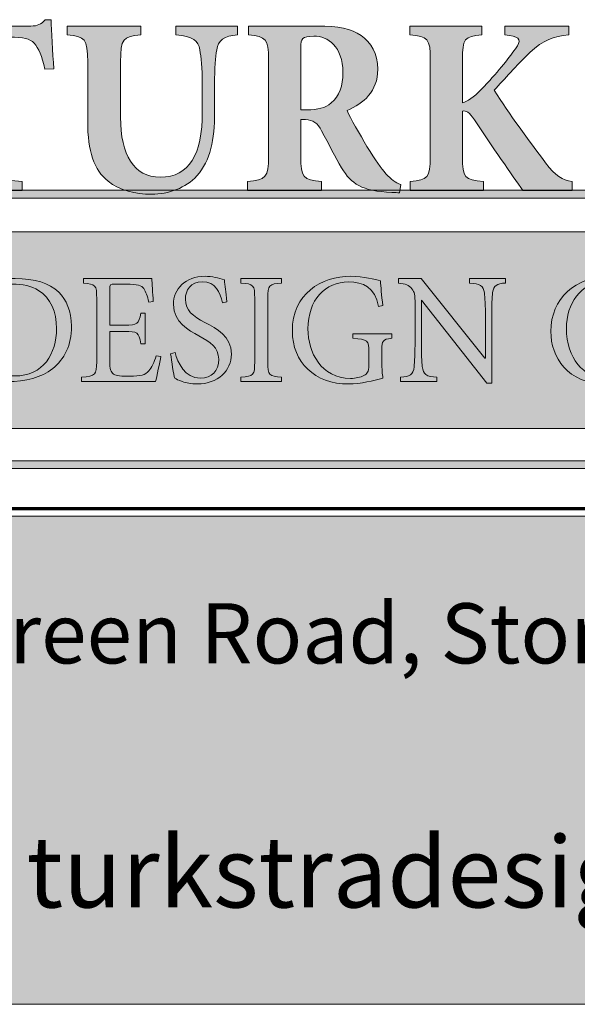
# Model space of a CAD drawing. Units: inches. Extents: x -2.7 to 5.8, y -8 to 3.4.
# Drawn here: x 0.5 to 1.5, y -8 to -6.2 of the extents above; entities that cross this region are included whole.
import ezdxf

# ---------------------------------------------------------------- set-up
doc = ezdxf.new("R2010")
doc.units = ezdxf.units.IN
doc.header["$MEASUREMENT"] = 0
doc.layers.add('Step bevel', color=7, linetype='Continuous', lineweight=0)

# ---------------------------------------------------------------- blocks, each defined once
blk = doc.blocks.new('Block_4')
at = {"layer": 'Step bevel', "true_color": 0x998067, "transparency": 33554687}
h = blk.add_hatch(color=45, dxfattribs=at)
h.dxf.hatch_style = 2
h.paths.add_polyline_path([(5.7585, -8), (-2.7446, -8), (-2.7446, -7.1222), (5.7585, -7.1222)])
at = {"layer": 'Step bevel', "color": 250, "lineweight": 70, "true_color": 0x1b191b}
blk.add_line((-2.7446, -7.1086), (5.7585, -7.1086), dxfattribs=at)
at = {"layer": 'Step bevel'}
blk.add_lwpolyline([(5.7585, -8), (-2.7446, -8), (-2.7446, -7.1222), (5.7585, -7.1222)], close=True, dxfattribs=at)
at = {"layer": 'Step bevel', "char_height": 0.2, "attachment_point": 7}
for s, insert in [('\\C7;\\c16777215;\\FMyriad Pro|b0|i0|c1;\\H0.108167;\\W1.000000;370 Green Road, Stoney Creek, ON L8E 2M3', (0.1298, -7.387)), ('\\C7;\\c16777215;\\FMyriad Pro|b0|i0|c1;\\H0.127833;\\W1.000000;turkstradesigncentre.com', (0.5413, -7.8259))]:
    blk.add_mtext(s, dxfattribs=dict(at, insert=insert))
blk = doc.blocks.new('Block_9')
at = {"layer": 'Step bevel'}
for points, knots in [([(0.8938, -6.7383), (0.8888, -6.7201), (0.8816, -6.7005), (0.8576, -6.7005), (0.8364, -6.7005), (0.827, -6.7164), (0.827, -6.7318), (0.827, -6.7526), (0.8403, -6.7623), (0.8621, -6.774), (0.8836, -6.7853), (0.9098, -6.7987), (0.9098, -6.8306), (0.9098, -6.8606), (0.8852, -6.8845), (0.8485, -6.8845), (0.8372, -6.8845), (0.8284, -6.8822), (0.8215, -6.8802), (0.8146, -6.8777), (0.8105, -6.8757), (0.808, -6.8742), (0.8058, -6.8683), (0.8022, -6.8438), (0.8005, -6.8301), (0.8005, -6.8301), (0.8085, -6.8281), (0.8085, -6.8281), (0.813, -6.8455), (0.8254, -6.8742), (0.8538, -6.8742), (0.8745, -6.8742), (0.8869, -6.8608), (0.8869, -6.84), (0.8869, -6.819), (0.8717, -6.809), (0.851, -6.7976), (0.8334, -6.7879), (0.8055, -6.7737), (0.8055, -6.7415), (0.8055, -6.7141), (0.8268, -6.6908), (0.8623, -6.6908), (0.875, -6.6908), (0.8866, -6.6939), (0.8971, -6.6973), (0.8982, -6.7076), (0.8996, -6.7187), (0.9018, -6.7366), (0.9018, -6.7366), (0.8938, -6.7383), (0.8938, -6.7383)], [0, 0, 0, 0, 1, 1, 1, 2, 2, 2, 3, 3, 3, 4, 4, 4, 5, 5, 5, 6, 6, 6, 7, 7, 7, 8, 8, 8, 9, 9, 9, 10, 10, 10, 11, 11, 11, 12, 12, 12, 13, 13, 13, 14, 14, 14, 15, 15, 15, 16, 16, 16, 17, 17, 17, 17]), ([(1.198, -6.8022), (1.1815, -6.8047), (1.1804, -6.8061), (1.1804, -6.823), (1.1804, -6.823), (1.1804, -6.8472), (1.1804, -6.8472), (1.1804, -6.8571), (1.1806, -6.8663), (1.1823, -6.874), (1.1652, -6.8782), (1.1426, -6.8845), (1.1205, -6.8845), (1.0598, -6.8845), (1.0193, -6.8455), (1.0193, -6.7891), (1.0193, -6.723), (1.0706, -6.6908), (1.1246, -6.6908), (1.1475, -6.6908), (1.1688, -6.697), (1.1776, -6.699), (1.1784, -6.709), (1.1798, -6.7247), (1.182, -6.7435), (1.182, -6.7435), (1.1743, -6.7452), (1.1743, -6.7452), (1.1677, -6.7104), (1.1467, -6.701), (1.1205, -6.701), (1.0783, -6.701), (1.0474, -6.7329), (1.0474, -6.7856), (1.0474, -6.8267), (1.0709, -6.8745), (1.1241, -6.8745), (1.1335, -6.8745), (1.142, -6.8725), (1.1481, -6.8694), (1.1536, -6.8663), (1.1569, -6.8628), (1.1569, -6.8509), (1.1569, -6.8509), (1.1569, -6.8267), (1.1569, -6.8267), (1.1569, -6.8061), (1.155, -6.8044), (1.128, -6.8022), (1.128, -6.8022), (1.128, -6.7945), (1.128, -6.7945), (1.128, -6.7945), (1.198, -6.7945), (1.198, -6.7945), (1.198, -6.7945), (1.198, -6.8022), (1.198, -6.8022)], [0, 0, 0, 0, 1, 1, 1, 2, 2, 2, 3, 3, 3, 4, 4, 4, 5, 5, 5, 6, 6, 6, 7, 7, 7, 8, 8, 8, 9, 9, 9, 10, 10, 10, 11, 11, 11, 12, 12, 12, 13, 13, 13, 14, 14, 14, 15, 15, 15, 16, 16, 16, 17, 17, 17, 18, 18, 18, 19, 19, 19, 19]), ([(1.6493, -6.8332), (1.6454, -6.8463), (1.6385, -6.8674), (1.6336, -6.8768), (1.6258, -6.8788), (1.6027, -6.8845), (1.5828, -6.8845), (1.5141, -6.8845), (1.4841, -6.8355), (1.4841, -6.7902), (1.4841, -6.7304), (1.5287, -6.6908), (1.5903, -6.6908), (1.6126, -6.6908), (1.6314, -6.697), (1.6391, -6.6985), (1.6413, -6.7147), (1.6429, -6.7261), (1.6446, -6.7415), (1.6446, -6.7415), (1.6363, -6.7435), (1.6363, -6.7435), (1.6291, -6.7133), (1.6126, -6.701), (1.5828, -6.701), (1.5367, -6.701), (1.5122, -6.7412), (1.5122, -6.7845), (1.5122, -6.8378), (1.5425, -6.8742), (1.5845, -6.8742), (1.6126, -6.8742), (1.6275, -6.8586), (1.6413, -6.8301), (1.6413, -6.8301), (1.6493, -6.8332), (1.6493, -6.8332)], [0, 0, 0, 0, 1, 1, 1, 2, 2, 2, 3, 3, 3, 4, 4, 4, 5, 5, 5, 6, 6, 6, 7, 7, 7, 8, 8, 8, 9, 9, 9, 10, 10, 10, 11, 11, 11, 12, 12, 12, 12]), ([(2.1723, -6.7392), (2.1692, -6.7255), (2.1668, -6.7184), (2.1634, -6.7138), (2.159, -6.707), (2.1543, -6.705), (2.1337, -6.705), (2.1337, -6.705), (2.1141, -6.705), (2.1141, -6.705), (2.1141, -6.705), (2.1141, -6.8452), (2.1141, -6.8452), (2.1141, -6.8677), (2.1163, -6.8705), (2.1425, -6.8722), (2.1425, -6.8722), (2.1425, -6.8802), (2.1425, -6.8802), (2.1425, -6.8802), (2.0633, -6.8802), (2.0633, -6.8802), (2.0633, -6.8802), (2.0633, -6.8722), (2.0633, -6.8722), (2.0884, -6.8705), (2.0906, -6.8677), (2.0906, -6.8452), (2.0906, -6.8452), (2.0906, -6.705), (2.0906, -6.705), (2.0906, -6.705), (2.0735, -6.705), (2.0735, -6.705), (2.0506, -6.705), (2.0451, -6.7073), (2.0415, -6.7138), (2.0382, -6.7187), (2.036, -6.7267), (2.0327, -6.7392), (2.0327, -6.7392), (2.0247, -6.7392), (2.0247, -6.7392), (2.0261, -6.7221), (2.0275, -6.7036), (2.028, -6.6879), (2.028, -6.6879), (2.0335, -6.6879), (2.0335, -6.6879), (2.0374, -6.6945), (2.041, -6.695), (2.0487, -6.695), (2.0487, -6.695), (2.1577, -6.695), (2.1577, -6.695), (2.1651, -6.695), (2.1673, -6.6933), (2.1717, -6.6879), (2.1717, -6.6879), (2.1775, -6.6879), (2.1775, -6.6879), (2.1775, -6.701), (2.1789, -6.7218), (2.1803, -6.7383), (2.1803, -6.7383), (2.1723, -6.7392), (2.1723, -6.7392)], [0, 0, 0, 0, 1, 1, 1, 2, 2, 2, 3, 3, 3, 4, 4, 4, 5, 5, 5, 6, 6, 6, 7, 7, 7, 8, 8, 8, 9, 9, 9, 10, 10, 10, 11, 11, 11, 12, 12, 12, 13, 13, 13, 14, 14, 14, 15, 15, 15, 16, 16, 16, 17, 17, 17, 18, 18, 18, 19, 19, 19, 20, 20, 20, 21, 21, 21, 22, 22, 22, 22]), ([(0.5211, -6.695), (0.5561, -6.695), (0.5821, -6.7024), (0.5992, -6.7193), (0.6127, -6.7329), (0.6223, -6.7537), (0.6223, -6.7805), (0.6223, -6.8147), (0.6097, -6.84), (0.5884, -6.8566), (0.5677, -6.8731), (0.5404, -6.8802), (0.5065, -6.8802), (0.5065, -6.8802), (0.4411, -6.8802), (0.4411, -6.8802), (0.4411, -6.8802), (0.4411, -6.8725), (0.4411, -6.8725), (0.4649, -6.8708), (0.4671, -6.8691), (0.4671, -6.8449), (0.4671, -6.8449), (0.4671, -6.7306), (0.4671, -6.7306), (0.4671, -6.7061), (0.4649, -6.705), (0.4436, -6.7033), (0.4436, -6.7033), (0.4436, -6.695), (0.4436, -6.695), (0.4436, -6.695), (0.5211, -6.695), (0.5211, -6.695)], [0, 0, 0, 0, 1, 1, 1, 2, 2, 2, 3, 3, 3, 4, 4, 4, 5, 5, 5, 6, 6, 6, 7, 7, 7, 8, 8, 8, 9, 9, 9, 10, 10, 10, 11, 11, 11, 11]), ([(0.4908, -6.8429), (0.4908, -6.8646), (0.4999, -6.87), (0.52, -6.87), (0.5716, -6.87), (0.5953, -6.8301), (0.5953, -6.7845), (0.5953, -6.7552), (0.5848, -6.7298), (0.5628, -6.7164), (0.5504, -6.7081), (0.5344, -6.7047), (0.5159, -6.7047), (0.5043, -6.7047), (0.4971, -6.7061), (0.4944, -6.7081), (0.4916, -6.7101), (0.4908, -6.7133), (0.4908, -6.7244), (0.4908, -6.7244), (0.4908, -6.8429), (0.4908, -6.8429)], [0, 0, 0, 0, 1, 1, 1, 2, 2, 2, 3, 3, 3, 4, 4, 4, 5, 5, 5, 6, 6, 6, 7, 7, 7, 7]), ([(0.7829, -6.8352), (0.7812, -6.8446), (0.7757, -6.8714), (0.7732, -6.8802), (0.7732, -6.8802), (0.6403, -6.8802), (0.6403, -6.8802), (0.6403, -6.8802), (0.6403, -6.8722), (0.6403, -6.8722), (0.6654, -6.8702), (0.6676, -6.868), (0.6676, -6.8449), (0.6676, -6.8449), (0.6676, -6.7315), (0.6676, -6.7315), (0.6676, -6.7059), (0.6654, -6.705), (0.6439, -6.703), (0.6439, -6.703), (0.6439, -6.695), (0.6439, -6.695), (0.6439, -6.695), (0.7669, -6.695), (0.7669, -6.695), (0.7669, -6.7022), (0.7683, -6.7215), (0.7691, -6.7361), (0.7691, -6.7361), (0.7611, -6.7375), (0.7611, -6.7375), (0.7586, -6.7255), (0.7559, -6.7193), (0.7523, -6.713), (0.7484, -6.707), (0.741, -6.705), (0.7211, -6.705), (0.7211, -6.705), (0.7001, -6.705), (0.7001, -6.705), (0.6916, -6.705), (0.691, -6.7056), (0.691, -6.7141), (0.691, -6.7141), (0.691, -6.7788), (0.691, -6.7788), (0.691, -6.7788), (0.717, -6.7788), (0.717, -6.7788), (0.7418, -6.7788), (0.7432, -6.7765), (0.7468, -6.7574), (0.7468, -6.7574), (0.7548, -6.7574), (0.7548, -6.7574), (0.7548, -6.7574), (0.7548, -6.8121), (0.7548, -6.8121), (0.7548, -6.8121), (0.7468, -6.8121), (0.7468, -6.8121), (0.7432, -6.7916), (0.7412, -6.7899), (0.7172, -6.7899), (0.7172, -6.7899), (0.691, -6.7899), (0.691, -6.7899), (0.691, -6.7899), (0.691, -6.8438), (0.691, -6.8438), (0.691, -6.8571), (0.6927, -6.8631), (0.6977, -6.8668), (0.7029, -6.8702), (0.7126, -6.8705), (0.7263, -6.8705), (0.7473, -6.8705), (0.755, -6.8683), (0.7611, -6.8608), (0.7658, -6.8551), (0.771, -6.8455), (0.7746, -6.8341), (0.7746, -6.8341), (0.7829, -6.8352), (0.7829, -6.8352)], [0, 0, 0, 0, 1, 1, 1, 2, 2, 2, 3, 3, 3, 4, 4, 4, 5, 5, 5, 6, 6, 6, 7, 7, 7, 8, 8, 8, 9, 9, 9, 10, 10, 10, 11, 11, 11, 12, 12, 12, 13, 13, 13, 14, 14, 14, 15, 15, 15, 16, 16, 16, 17, 17, 17, 18, 18, 18, 19, 19, 19, 20, 20, 20, 21, 21, 21, 22, 22, 22, 23, 23, 23, 24, 24, 24, 25, 25, 25, 26, 26, 26, 27, 27, 27, 28, 28, 28, 28]), ([(0.9269, -6.8802), (0.9269, -6.8802), (0.9269, -6.8722), (0.9269, -6.8722), (0.9495, -6.8705), (0.9517, -6.8688), (0.9517, -6.8446), (0.9517, -6.8446), (0.9517, -6.7306), (0.9517, -6.7306), (0.9517, -6.7064), (0.9495, -6.7047), (0.9269, -6.703), (0.9269, -6.703), (0.9269, -6.695), (0.9269, -6.695), (0.9269, -6.695), (1, -6.695), (1, -6.695), (1, -6.695), (1, -6.703), (1, -6.703), (0.9774, -6.7047), (0.9751, -6.7064), (0.9751, -6.7306), (0.9751, -6.7306), (0.9751, -6.8446), (0.9751, -6.8446), (0.9751, -6.8691), (0.9774, -6.8705), (1, -6.8722), (1, -6.8722), (1, -6.8802), (1, -6.8802), (1, -6.8802), (0.9269, -6.8802), (0.9269, -6.8802)], [0, 0, 0, 0, 1, 1, 1, 2, 2, 2, 3, 3, 3, 4, 4, 4, 5, 5, 5, 6, 6, 6, 7, 7, 7, 8, 8, 8, 9, 9, 9, 10, 10, 10, 11, 11, 11, 12, 12, 12, 12]), ([(1.4027, -6.703), (1.3872, -6.7039), (1.3806, -6.7076), (1.3795, -6.7201), (1.3784, -6.7287), (1.3779, -6.7415), (1.3779, -6.768), (1.3779, -6.768), (1.3779, -6.8828), (1.3779, -6.8828), (1.3779, -6.8828), (1.3693, -6.8828), (1.3693, -6.8828), (1.3693, -6.8828), (1.2518, -6.7335), (1.2518, -6.7335), (1.2518, -6.7335), (1.2513, -6.7335), (1.2513, -6.7335), (1.2513, -6.7335), (1.2513, -6.805), (1.2513, -6.805), (1.2513, -6.8312), (1.2521, -6.8449), (1.2529, -6.8532), (1.2543, -6.8677), (1.2606, -6.8711), (1.2794, -6.8722), (1.2794, -6.8722), (1.2794, -6.8802), (1.2794, -6.8802), (1.2794, -6.8802), (1.214, -6.8802), (1.214, -6.8802), (1.214, -6.8802), (1.214, -6.8722), (1.214, -6.8722), (1.23, -6.8714), (1.2369, -6.8677), (1.2383, -6.8537), (1.2391, -6.8449), (1.24, -6.8312), (1.24, -6.805), (1.24, -6.805), (1.24, -6.7423), (1.24, -6.7423), (1.24, -6.7215), (1.2394, -6.7204), (1.2344, -6.7136), (1.2289, -6.7064), (1.2229, -6.7042), (1.2099, -6.703), (1.2099, -6.703), (1.2099, -6.695), (1.2099, -6.695), (1.2099, -6.695), (1.2507, -6.695), (1.2507, -6.695), (1.2507, -6.695), (1.3657, -6.8381), (1.3657, -6.8381), (1.3657, -6.8381), (1.3666, -6.8381), (1.3666, -6.8381), (1.3666, -6.8381), (1.3666, -6.768), (1.3666, -6.768), (1.3666, -6.7418), (1.3654, -6.7287), (1.3646, -6.7207), (1.3632, -6.7079), (1.3566, -6.7042), (1.3376, -6.703), (1.3376, -6.703), (1.3376, -6.695), (1.3376, -6.695), (1.3376, -6.695), (1.4027, -6.695), (1.4027, -6.695), (1.4027, -6.695), (1.4027, -6.703), (1.4027, -6.703)], [0, 0, 0, 0, 1, 1, 1, 2, 2, 2, 3, 3, 3, 4, 4, 4, 5, 5, 5, 6, 6, 6, 7, 7, 7, 8, 8, 8, 9, 9, 9, 10, 10, 10, 11, 11, 11, 12, 12, 12, 13, 13, 13, 14, 14, 14, 15, 15, 15, 16, 16, 16, 17, 17, 17, 18, 18, 18, 19, 19, 19, 20, 20, 20, 21, 21, 21, 22, 22, 22, 23, 23, 23, 24, 24, 24, 25, 25, 25, 26, 26, 26, 27, 27, 27, 27]), ([(1.806, -6.8352), (1.8043, -6.8446), (1.7988, -6.8714), (1.7963, -6.8802), (1.7963, -6.8802), (1.6634, -6.8802), (1.6634, -6.8802), (1.6634, -6.8802), (1.6634, -6.8722), (1.6634, -6.8722), (1.6885, -6.8702), (1.6907, -6.868), (1.6907, -6.8449), (1.6907, -6.8449), (1.6907, -6.7315), (1.6907, -6.7315), (1.6907, -6.7059), (1.6885, -6.705), (1.6669, -6.703), (1.6669, -6.703), (1.6669, -6.695), (1.6669, -6.695), (1.6669, -6.695), (1.79, -6.695), (1.79, -6.695), (1.79, -6.7022), (1.7913, -6.7215), (1.7922, -6.7361), (1.7922, -6.7361), (1.7842, -6.7375), (1.7842, -6.7375), (1.7817, -6.7255), (1.7789, -6.7193), (1.7753, -6.713), (1.7715, -6.707), (1.764, -6.705), (1.7442, -6.705), (1.7442, -6.705), (1.7232, -6.705), (1.7232, -6.705), (1.7147, -6.705), (1.7141, -6.7056), (1.7141, -6.7141), (1.7141, -6.7141), (1.7141, -6.7788), (1.7141, -6.7788), (1.7141, -6.7788), (1.74, -6.7788), (1.74, -6.7788), (1.7649, -6.7788), (1.7662, -6.7765), (1.7698, -6.7574), (1.7698, -6.7574), (1.7778, -6.7574), (1.7778, -6.7574), (1.7778, -6.7574), (1.7778, -6.8121), (1.7778, -6.8121), (1.7778, -6.8121), (1.7698, -6.8121), (1.7698, -6.8121), (1.7662, -6.7916), (1.7643, -6.7899), (1.7403, -6.7899), (1.7403, -6.7899), (1.7141, -6.7899), (1.7141, -6.7899), (1.7141, -6.7899), (1.7141, -6.8438), (1.7141, -6.8438), (1.7141, -6.8571), (1.7158, -6.8631), (1.7207, -6.8668), (1.726, -6.8702), (1.7356, -6.8705), (1.7494, -6.8705), (1.7704, -6.8705), (1.7781, -6.8683), (1.7842, -6.8608), (1.7889, -6.8551), (1.7941, -6.8455), (1.7977, -6.8341), (1.7977, -6.8341), (1.806, -6.8352), (1.806, -6.8352)], [0, 0, 0, 0, 1, 1, 1, 2, 2, 2, 3, 3, 3, 4, 4, 4, 5, 5, 5, 6, 6, 6, 7, 7, 7, 8, 8, 8, 9, 9, 9, 10, 10, 10, 11, 11, 11, 12, 12, 12, 13, 13, 13, 14, 14, 14, 15, 15, 15, 16, 16, 16, 17, 17, 17, 18, 18, 18, 19, 19, 19, 20, 20, 20, 21, 21, 21, 22, 22, 22, 23, 23, 23, 24, 24, 24, 25, 25, 25, 26, 26, 26, 27, 27, 27, 28, 28, 28, 28]), ([(2.0104, -6.703), (1.9949, -6.7039), (1.9883, -6.7076), (1.9872, -6.7201), (1.9861, -6.7287), (1.9855, -6.7415), (1.9855, -6.768), (1.9855, -6.768), (1.9855, -6.8828), (1.9855, -6.8828), (1.9855, -6.8828), (1.977, -6.8828), (1.977, -6.8828), (1.977, -6.8828), (1.8595, -6.7335), (1.8595, -6.7335), (1.8595, -6.7335), (1.8589, -6.7335), (1.8589, -6.7335), (1.8589, -6.7335), (1.8589, -6.805), (1.8589, -6.805), (1.8589, -6.8312), (1.8598, -6.8449), (1.8606, -6.8532), (1.862, -6.8677), (1.8683, -6.8711), (1.8871, -6.8722), (1.8871, -6.8722), (1.8871, -6.8802), (1.8871, -6.8802), (1.8871, -6.8802), (1.8217, -6.8802), (1.8217, -6.8802), (1.8217, -6.8802), (1.8217, -6.8722), (1.8217, -6.8722), (1.8377, -6.8714), (1.8446, -6.8677), (1.846, -6.8537), (1.8468, -6.8449), (1.8476, -6.8312), (1.8476, -6.805), (1.8476, -6.805), (1.8476, -6.7423), (1.8476, -6.7423), (1.8476, -6.7215), (1.8471, -6.7204), (1.8421, -6.7136), (1.8366, -6.7064), (1.8305, -6.7042), (1.8176, -6.703), (1.8176, -6.703), (1.8176, -6.695), (1.8176, -6.695), (1.8176, -6.695), (1.8584, -6.695), (1.8584, -6.695), (1.8584, -6.695), (1.9734, -6.8381), (1.9734, -6.8381), (1.9734, -6.8381), (1.9742, -6.8381), (1.9742, -6.8381), (1.9742, -6.8381), (1.9742, -6.768), (1.9742, -6.768), (1.9742, -6.7418), (1.9731, -6.7287), (1.9723, -6.7207), (1.9709, -6.7079), (1.9643, -6.7042), (1.9453, -6.703), (1.9453, -6.703), (1.9453, -6.695), (1.9453, -6.695), (1.9453, -6.695), (2.0104, -6.695), (2.0104, -6.695), (2.0104, -6.695), (2.0104, -6.703), (2.0104, -6.703)], [0, 0, 0, 0, 1, 1, 1, 2, 2, 2, 3, 3, 3, 4, 4, 4, 5, 5, 5, 6, 6, 6, 7, 7, 7, 8, 8, 8, 9, 9, 9, 10, 10, 10, 11, 11, 11, 12, 12, 12, 13, 13, 13, 14, 14, 14, 15, 15, 15, 16, 16, 16, 17, 17, 17, 18, 18, 18, 19, 19, 19, 20, 20, 20, 21, 21, 21, 22, 22, 22, 23, 23, 23, 24, 24, 24, 25, 25, 25, 26, 26, 26, 27, 27, 27, 27]), ([(2.3601, -6.8825), (2.3568, -6.8825), (2.3538, -6.8825), (2.3505, -6.8822), (2.3298, -6.8811), (2.3182, -6.8748), (2.3058, -6.8563), (2.2961, -6.8423), (2.2862, -6.8247), (2.2779, -6.8107), (2.2732, -6.8027), (2.2685, -6.7993), (2.2542, -6.7993), (2.2542, -6.7993), (2.2454, -6.7993), (2.2454, -6.7993), (2.2454, -6.7993), (2.2454, -6.8446), (2.2454, -6.8446), (2.2454, -6.8688), (2.2479, -6.8705), (2.2699, -6.8722), (2.2699, -6.8722), (2.2699, -6.8802), (2.2699, -6.8802), (2.2699, -6.8802), (2.1974, -6.8802), (2.1974, -6.8802), (2.1974, -6.8802), (2.1974, -6.8722), (2.1974, -6.8722), (2.22, -6.8705), (2.2225, -6.8688), (2.2225, -6.8446), (2.2225, -6.8446), (2.2225, -6.7301), (2.2225, -6.7301), (2.2225, -6.7059), (2.2203, -6.705), (2.1988, -6.703), (2.1988, -6.703), (2.1988, -6.695), (2.1988, -6.695), (2.1988, -6.695), (2.2672, -6.695), (2.2672, -6.695), (2.2873, -6.695), (2.3008, -6.6976), (2.3113, -6.7047), (2.3223, -6.7121), (2.3295, -6.7249), (2.3295, -6.742), (2.3295, -6.7665), (2.3149, -6.7816), (2.2945, -6.7908), (2.2992, -6.8002), (2.3107, -6.8193), (2.319, -6.8321), (2.3289, -6.8469), (2.3347, -6.8543), (2.3414, -6.8617), (2.3488, -6.8702), (2.3551, -6.8734), (2.3612, -6.8751), (2.3612, -6.8751), (2.3601, -6.8825), (2.3601, -6.8825)], [0, 0, 0, 0, 1, 1, 1, 2, 2, 2, 3, 3, 3, 4, 4, 4, 5, 5, 5, 6, 6, 6, 7, 7, 7, 8, 8, 8, 9, 9, 9, 10, 10, 10, 11, 11, 11, 12, 12, 12, 13, 13, 13, 14, 14, 14, 15, 15, 15, 16, 16, 16, 17, 17, 17, 18, 18, 18, 19, 19, 19, 20, 20, 20, 21, 21, 21, 22, 22, 22, 22]), ([(2.2586, -6.7899), (2.2727, -6.7899), (2.2818, -6.7876), (2.2887, -6.7819), (2.2994, -6.7734), (2.3038, -6.762), (2.3038, -6.7466), (2.3038, -6.7158), (2.2843, -6.7044), (2.2633, -6.7044), (2.2553, -6.7044), (2.2506, -6.7056), (2.2484, -6.7073), (2.2465, -6.7087), (2.2454, -6.7121), (2.2454, -6.7198), (2.2454, -6.7198), (2.2454, -6.7899), (2.2454, -6.7899), (2.2454, -6.7899), (2.2586, -6.7899), (2.2586, -6.7899)], [0, 0, 0, 0, 1, 1, 1, 2, 2, 2, 3, 3, 3, 4, 4, 4, 5, 5, 5, 6, 6, 6, 7, 7, 7, 7]), ([(2.5091, -6.8352), (2.5074, -6.8446), (2.5019, -6.8714), (2.4994, -6.8802), (2.4994, -6.8802), (2.3665, -6.8802), (2.3665, -6.8802), (2.3665, -6.8802), (2.3665, -6.8722), (2.3665, -6.8722), (2.3916, -6.8702), (2.3938, -6.868), (2.3938, -6.8449), (2.3938, -6.8449), (2.3938, -6.7315), (2.3938, -6.7315), (2.3938, -6.7059), (2.3916, -6.705), (2.37, -6.703), (2.37, -6.703), (2.37, -6.695), (2.37, -6.695), (2.37, -6.695), (2.4931, -6.695), (2.4931, -6.695), (2.4931, -6.7022), (2.4944, -6.7215), (2.4953, -6.7361), (2.4953, -6.7361), (2.4873, -6.7375), (2.4873, -6.7375), (2.4848, -6.7255), (2.482, -6.7193), (2.4784, -6.713), (2.4746, -6.707), (2.4671, -6.705), (2.4473, -6.705), (2.4473, -6.705), (2.4263, -6.705), (2.4263, -6.705), (2.4178, -6.705), (2.4172, -6.7056), (2.4172, -6.7141), (2.4172, -6.7141), (2.4172, -6.7788), (2.4172, -6.7788), (2.4172, -6.7788), (2.4431, -6.7788), (2.4431, -6.7788), (2.468, -6.7788), (2.4693, -6.7765), (2.4729, -6.7574), (2.4729, -6.7574), (2.4809, -6.7574), (2.4809, -6.7574), (2.4809, -6.7574), (2.4809, -6.8121), (2.4809, -6.8121), (2.4809, -6.8121), (2.4729, -6.8121), (2.4729, -6.8121), (2.4693, -6.7916), (2.4674, -6.7899), (2.4434, -6.7899), (2.4434, -6.7899), (2.4172, -6.7899), (2.4172, -6.7899), (2.4172, -6.7899), (2.4172, -6.8438), (2.4172, -6.8438), (2.4172, -6.8571), (2.4189, -6.8631), (2.4238, -6.8668), (2.4291, -6.8702), (2.4387, -6.8705), (2.4525, -6.8705), (2.4735, -6.8705), (2.4812, -6.8683), (2.4873, -6.8608), (2.492, -6.8551), (2.4972, -6.8455), (2.5008, -6.8341), (2.5008, -6.8341), (2.5091, -6.8352), (2.5091, -6.8352)], [0, 0, 0, 0, 1, 1, 1, 2, 2, 2, 3, 3, 3, 4, 4, 4, 5, 5, 5, 6, 6, 6, 7, 7, 7, 8, 8, 8, 9, 9, 9, 10, 10, 10, 11, 11, 11, 12, 12, 12, 13, 13, 13, 14, 14, 14, 15, 15, 15, 16, 16, 16, 17, 17, 17, 18, 18, 18, 19, 19, 19, 20, 20, 20, 21, 21, 21, 22, 22, 22, 23, 23, 23, 24, 24, 24, 25, 25, 25, 26, 26, 26, 27, 27, 27, 28, 28, 28, 28])]:
    blk.add_open_spline(points, degree=3, knots=knots, dxfattribs=at)
blk = doc.blocks.new('Block_10')
at = {"layer": 'Step bevel', "true_color": 0x9b8165, "transparency": 33554687}
h = blk.add_hatch(color=45, dxfattribs=at)
h.dxf.hatch_style = 2
edge = h.paths.add_edge_path()
edge.add_spline(control_points=[(0.5745, -6.3186), (0.5692, -6.2949), (0.563, -6.2799), (0.5551, -6.2717), (0.5476, -6.2635), (0.5361, -6.2608), (0.5105, -6.2608), (0.5105, -6.2608), (0.4902, -6.2608), (0.4902, -6.2608), (0.4902, -6.2608), (0.4902, -6.476), (0.4902, -6.476), (0.4902, -6.5147), (0.4946, -6.5174), (0.5334, -6.5206), (0.5334, -6.5206), (0.5334, -6.5365), (0.5334, -6.5365), (0.5334, -6.5365), (0.3896, -6.5365), (0.3896, -6.5365), (0.3896, -6.5365), (0.3896, -6.5206), (0.3896, -6.5206), (0.4266, -6.5174), (0.431, -6.5147), (0.431, -6.476), (0.431, -6.476), (0.431, -6.2608), (0.431, -6.2608), (0.431, -6.2608), (0.416, -6.2608), (0.416, -6.2608), (0.3798, -6.2608), (0.3719, -6.2658), (0.3653, -6.2731), (0.3582, -6.2808), (0.3525, -6.2963), (0.3467, -6.319), (0.3467, -6.319), (0.3309, -6.319), (0.3309, -6.319), (0.3326, -6.2858), (0.3353, -6.2526), (0.3362, -6.2294), (0.3362, -6.2294), (0.3467, -6.2294), (0.3467, -6.2294), (0.3538, -6.2398), (0.3595, -6.2408), (0.3719, -6.2408), (0.3719, -6.2408), (0.5493, -6.2408), (0.5493, -6.2408), (0.5612, -6.2408), (0.5674, -6.238), (0.5749, -6.2294), (0.5749, -6.2294), (0.5855, -6.2294), (0.5855, -6.2294), (0.5859, -6.2485), (0.5882, -6.2885), (0.5904, -6.3176), (0.5904, -6.3176), (0.5745, -6.3186), (0.5745, -6.3186)], knot_values=[0, 0, 0, 0, 1, 1, 1, 2, 2, 2, 3, 3, 3, 4, 4, 4, 5, 5, 5, 6, 6, 6, 7, 7, 7, 8, 8, 8, 9, 9, 9, 10, 10, 10, 11, 11, 11, 12, 12, 12, 13, 13, 13, 14, 14, 14, 15, 15, 15, 16, 16, 16, 17, 17, 17, 18, 18, 18, 19, 19, 19, 20, 20, 20, 21, 21, 21, 22, 22, 22, 22], degree=3, periodic=0)
h = blk.add_hatch(color=45, dxfattribs=at)
h.dxf.hatch_style = 2
edge = h.paths.add_edge_path()
edge.add_spline(control_points=[(0.9209, -6.2567), (0.8966, -6.258), (0.8856, -6.2676), (0.8834, -6.2835), (0.8812, -6.2976), (0.8794, -6.3145), (0.8794, -6.3468), (0.8794, -6.3468), (0.8794, -6.3964), (0.8794, -6.3964), (0.8794, -6.4446), (0.8724, -6.4828), (0.8477, -6.5101), (0.8274, -6.5319), (0.7973, -6.5433), (0.766, -6.5433), (0.7369, -6.5433), (0.7091, -6.5369), (0.6879, -6.5197), (0.6627, -6.4996), (0.6513, -6.466), (0.6513, -6.4127), (0.6513, -6.4127), (0.6513, -6.3058), (0.6513, -6.3058), (0.6513, -6.263), (0.6468, -6.2599), (0.6142, -6.2567), (0.6142, -6.2567), (0.6142, -6.2408), (0.6142, -6.2408), (0.6142, -6.2408), (0.747, -6.2408), (0.747, -6.2408), (0.747, -6.2408), (0.747, -6.2567), (0.747, -6.2567), (0.7148, -6.2599), (0.7104, -6.263), (0.7104, -6.3058), (0.7104, -6.3058), (0.7104, -6.4045), (0.7104, -6.4045), (0.7104, -6.4728), (0.7342, -6.5124), (0.7819, -6.5124), (0.8344, -6.5124), (0.8574, -6.4714), (0.8574, -6.3954), (0.8574, -6.3954), (0.8574, -6.3468), (0.8574, -6.3468), (0.8574, -6.3145), (0.8552, -6.2972), (0.8529, -6.2835), (0.8507, -6.2676), (0.8402, -6.2585), (0.8101, -6.2567), (0.8101, -6.2567), (0.8101, -6.2408), (0.8101, -6.2408), (0.8101, -6.2408), (0.9209, -6.2408), (0.9209, -6.2408), (0.9209, -6.2408), (0.9209, -6.2567), (0.9209, -6.2567)], knot_values=[0, 0, 0, 0, 1, 1, 1, 2, 2, 2, 3, 3, 3, 4, 4, 4, 5, 5, 5, 6, 6, 6, 7, 7, 7, 8, 8, 8, 9, 9, 9, 10, 10, 10, 11, 11, 11, 12, 12, 12, 13, 13, 13, 14, 14, 14, 15, 15, 15, 16, 16, 16, 17, 17, 17, 18, 18, 18, 19, 19, 19, 20, 20, 20, 21, 21, 21, 22, 22, 22, 22], degree=3, periodic=0)
h = blk.add_hatch(color=45, dxfattribs=at)
h.dxf.hatch_style = 2
edge = h.paths.add_edge_path()
edge.add_spline(control_points=[(1.0458, -6.3914), (1.0643, -6.3914), (1.0793, -6.3882), (1.0891, -6.3791), (1.1041, -6.3663), (1.1102, -6.3481), (1.1102, -6.3249), (1.1102, -6.2767), (1.0829, -6.259), (1.0582, -6.259), (1.0471, -6.259), (1.041, -6.2608), (1.0383, -6.2635), (1.0352, -6.2662), (1.0343, -6.2708), (1.0343, -6.2803), (1.0343, -6.2803), (1.0343, -6.3914), (1.0343, -6.3914), (1.0343, -6.3914), (1.0458, -6.3914), (1.0458, -6.3914)], knot_values=[0, 0, 0, 0, 1, 1, 1, 2, 2, 2, 3, 3, 3, 4, 4, 4, 5, 5, 5, 6, 6, 6, 7, 7, 7, 7], degree=3, periodic=0)
edge = h.paths.add_edge_path()
edge.add_spline(control_points=[(1.2117, -6.5406), (1.2091, -6.5406), (1.2038, -6.5401), (1.1985, -6.5401), (1.1429, -6.5374), (1.1257, -6.5247), (1.108, -6.496), (1.0966, -6.4773), (1.0846, -6.4528), (1.0718, -6.4291), (1.0648, -6.415), (1.0568, -6.4096), (1.0427, -6.4091), (1.0427, -6.4091), (1.0343, -6.4091), (1.0343, -6.4091), (1.0343, -6.4091), (1.0343, -6.4755), (1.0343, -6.4755), (1.0343, -6.5128), (1.0387, -6.5174), (1.0718, -6.5206), (1.0718, -6.5206), (1.0718, -6.5365), (1.0718, -6.5365), (1.0718, -6.5365), (0.9386, -6.5365), (0.9386, -6.5365), (0.9386, -6.5365), (0.9386, -6.5206), (0.9386, -6.5206), (0.9717, -6.5174), (0.9765, -6.5128), (0.9765, -6.4755), (0.9765, -6.4755), (0.9765, -6.3008), (0.9765, -6.3008), (0.9765, -6.2644), (0.9725, -6.2599), (0.9403, -6.2567), (0.9403, -6.2567), (0.9403, -6.2408), (0.9403, -6.2408), (0.9403, -6.2408), (1.0643, -6.2408), (1.0643, -6.2408), (1.1027, -6.2408), (1.1252, -6.2453), (1.1429, -6.258), (1.1606, -6.2699), (1.1729, -6.2903), (1.1729, -6.3186), (1.1729, -6.3586), (1.1473, -6.38), (1.1177, -6.3927), (1.1239, -6.4059), (1.1407, -6.4364), (1.1535, -6.4573), (1.1694, -6.4823), (1.1786, -6.4969), (1.1875, -6.5065), (1.1972, -6.5169), (1.2042, -6.5224), (1.2144, -6.526), (1.2144, -6.526), (1.2117, -6.5406), (1.2117, -6.5406)], knot_values=[0, 0, 0, 0, 1, 1, 1, 2, 2, 2, 3, 3, 3, 4, 4, 4, 5, 5, 5, 6, 6, 6, 7, 7, 7, 8, 8, 8, 9, 9, 9, 10, 10, 10, 11, 11, 11, 12, 12, 12, 13, 13, 13, 14, 14, 14, 15, 15, 15, 16, 16, 16, 17, 17, 17, 18, 18, 18, 19, 19, 19, 20, 20, 20, 21, 21, 21, 22, 22, 22, 22], degree=3, periodic=0)
h = blk.add_hatch(color=45, dxfattribs=at)
h.dxf.hatch_style = 2
edge = h.paths.add_edge_path()
edge.add_spline(control_points=[(1.4337, -6.5365), (1.4148, -6.5096), (1.3781, -6.4564), (1.3468, -6.4096), (1.3375, -6.3954), (1.3318, -6.3927), (1.3252, -6.3936), (1.3252, -6.3936), (1.3252, -6.4755), (1.3252, -6.4755), (1.3252, -6.5142), (1.3291, -6.5174), (1.3631, -6.5206), (1.3631, -6.5206), (1.3631, -6.5365), (1.3631, -6.5365), (1.3631, -6.5365), (1.2312, -6.5365), (1.2312, -6.5365), (1.2312, -6.5365), (1.2312, -6.5206), (1.2312, -6.5206), (1.2629, -6.5174), (1.2674, -6.5142), (1.2674, -6.4755), (1.2674, -6.4755), (1.2674, -6.3017), (1.2674, -6.3017), (1.2674, -6.263), (1.2634, -6.2599), (1.2303, -6.2567), (1.2303, -6.2567), (1.2303, -6.2408), (1.2303, -6.2408), (1.2303, -6.2408), (1.36, -6.2408), (1.36, -6.2408), (1.36, -6.2408), (1.36, -6.2567), (1.36, -6.2567), (1.3287, -6.2599), (1.3252, -6.263), (1.3252, -6.3017), (1.3252, -6.3017), (1.3252, -6.3791), (1.3252, -6.3791), (1.3344, -6.3763), (1.3455, -6.3691), (1.3587, -6.355), (1.3883, -6.3245), (1.4059, -6.3017), (1.4205, -6.2817), (1.4311, -6.2671), (1.4302, -6.2608), (1.4095, -6.258), (1.4095, -6.258), (1.4015, -6.2567), (1.4015, -6.2567), (1.4015, -6.2567), (1.4015, -6.2408), (1.4015, -6.2408), (1.4015, -6.2408), (1.5163, -6.2408), (1.5163, -6.2408), (1.5163, -6.2408), (1.5163, -6.2567), (1.5163, -6.2567), (1.4889, -6.2594), (1.4708, -6.2653), (1.4465, -6.2885), (1.4205, -6.3131), (1.402, -6.3349), (1.3821, -6.3563), (1.4103, -6.3995), (1.443, -6.4455), (1.4748, -6.4869), (1.4929, -6.5101), (1.5048, -6.5178), (1.5224, -6.5206), (1.5224, -6.5206), (1.5224, -6.5365), (1.5224, -6.5365), (1.5224, -6.5365), (1.4337, -6.5365), (1.4337, -6.5365)], knot_values=[0, 0, 0, 0, 1, 1, 1, 2, 2, 2, 3, 3, 3, 4, 4, 4, 5, 5, 5, 6, 6, 6, 7, 7, 7, 8, 8, 8, 9, 9, 9, 10, 10, 10, 11, 11, 11, 12, 12, 12, 13, 13, 13, 14, 14, 14, 15, 15, 15, 16, 16, 16, 17, 17, 17, 18, 18, 18, 19, 19, 19, 20, 20, 20, 21, 21, 21, 22, 22, 22, 23, 23, 23, 24, 24, 24, 25, 25, 25, 26, 26, 26, 27, 27, 27, 28, 28, 28, 28], degree=3, periodic=0)
at = {"layer": 'Step bevel'}
for points, knots in [([(0.5745, -6.3186), (0.5692, -6.2949), (0.563, -6.2799), (0.5551, -6.2717), (0.5476, -6.2635), (0.5361, -6.2608), (0.5105, -6.2608), (0.5105, -6.2608), (0.4902, -6.2608), (0.4902, -6.2608), (0.4902, -6.2608), (0.4902, -6.476), (0.4902, -6.476), (0.4902, -6.5147), (0.4946, -6.5174), (0.5334, -6.5206), (0.5334, -6.5206), (0.5334, -6.5365), (0.5334, -6.5365), (0.5334, -6.5365), (0.3896, -6.5365), (0.3896, -6.5365), (0.3896, -6.5365), (0.3896, -6.5206), (0.3896, -6.5206), (0.4266, -6.5174), (0.431, -6.5147), (0.431, -6.476), (0.431, -6.476), (0.431, -6.2608), (0.431, -6.2608), (0.431, -6.2608), (0.416, -6.2608), (0.416, -6.2608), (0.3798, -6.2608), (0.3719, -6.2658), (0.3653, -6.2731), (0.3582, -6.2808), (0.3525, -6.2963), (0.3467, -6.319), (0.3467, -6.319), (0.3309, -6.319), (0.3309, -6.319), (0.3326, -6.2858), (0.3353, -6.2526), (0.3362, -6.2294), (0.3362, -6.2294), (0.3467, -6.2294), (0.3467, -6.2294), (0.3538, -6.2398), (0.3595, -6.2408), (0.3719, -6.2408), (0.3719, -6.2408), (0.5493, -6.2408), (0.5493, -6.2408), (0.5612, -6.2408), (0.5674, -6.238), (0.5749, -6.2294), (0.5749, -6.2294), (0.5855, -6.2294), (0.5855, -6.2294), (0.5859, -6.2485), (0.5882, -6.2885), (0.5904, -6.3176), (0.5904, -6.3176), (0.5745, -6.3186), (0.5745, -6.3186)], [0, 0, 0, 0, 1, 1, 1, 2, 2, 2, 3, 3, 3, 4, 4, 4, 5, 5, 5, 6, 6, 6, 7, 7, 7, 8, 8, 8, 9, 9, 9, 10, 10, 10, 11, 11, 11, 12, 12, 12, 13, 13, 13, 14, 14, 14, 15, 15, 15, 16, 16, 16, 17, 17, 17, 18, 18, 18, 19, 19, 19, 20, 20, 20, 21, 21, 21, 22, 22, 22, 22]), ([(0.9209, -6.2567), (0.8966, -6.258), (0.8856, -6.2676), (0.8834, -6.2835), (0.8812, -6.2976), (0.8794, -6.3145), (0.8794, -6.3468), (0.8794, -6.3468), (0.8794, -6.3964), (0.8794, -6.3964), (0.8794, -6.4446), (0.8724, -6.4828), (0.8477, -6.5101), (0.8274, -6.5319), (0.7973, -6.5433), (0.766, -6.5433), (0.7369, -6.5433), (0.7091, -6.5369), (0.6879, -6.5197), (0.6627, -6.4996), (0.6513, -6.466), (0.6513, -6.4127), (0.6513, -6.4127), (0.6513, -6.3058), (0.6513, -6.3058), (0.6513, -6.263), (0.6468, -6.2599), (0.6142, -6.2567), (0.6142, -6.2567), (0.6142, -6.2408), (0.6142, -6.2408), (0.6142, -6.2408), (0.747, -6.2408), (0.747, -6.2408), (0.747, -6.2408), (0.747, -6.2567), (0.747, -6.2567), (0.7148, -6.2599), (0.7104, -6.263), (0.7104, -6.3058), (0.7104, -6.3058), (0.7104, -6.4045), (0.7104, -6.4045), (0.7104, -6.4728), (0.7342, -6.5124), (0.7819, -6.5124), (0.8344, -6.5124), (0.8574, -6.4714), (0.8574, -6.3954), (0.8574, -6.3954), (0.8574, -6.3468), (0.8574, -6.3468), (0.8574, -6.3145), (0.8552, -6.2972), (0.8529, -6.2835), (0.8507, -6.2676), (0.8402, -6.2585), (0.8101, -6.2567), (0.8101, -6.2567), (0.8101, -6.2408), (0.8101, -6.2408), (0.8101, -6.2408), (0.9209, -6.2408), (0.9209, -6.2408), (0.9209, -6.2408), (0.9209, -6.2567), (0.9209, -6.2567)], [0, 0, 0, 0, 1, 1, 1, 2, 2, 2, 3, 3, 3, 4, 4, 4, 5, 5, 5, 6, 6, 6, 7, 7, 7, 8, 8, 8, 9, 9, 9, 10, 10, 10, 11, 11, 11, 12, 12, 12, 13, 13, 13, 14, 14, 14, 15, 15, 15, 16, 16, 16, 17, 17, 17, 18, 18, 18, 19, 19, 19, 20, 20, 20, 21, 21, 21, 22, 22, 22, 22]), ([(1.2117, -6.5406), (1.2091, -6.5406), (1.2038, -6.5401), (1.1985, -6.5401), (1.1429, -6.5374), (1.1257, -6.5247), (1.108, -6.496), (1.0966, -6.4773), (1.0846, -6.4528), (1.0718, -6.4291), (1.0648, -6.415), (1.0568, -6.4096), (1.0427, -6.4091), (1.0427, -6.4091), (1.0343, -6.4091), (1.0343, -6.4091), (1.0343, -6.4091), (1.0343, -6.4755), (1.0343, -6.4755), (1.0343, -6.5128), (1.0387, -6.5174), (1.0718, -6.5206), (1.0718, -6.5206), (1.0718, -6.5365), (1.0718, -6.5365), (1.0718, -6.5365), (0.9386, -6.5365), (0.9386, -6.5365), (0.9386, -6.5365), (0.9386, -6.5206), (0.9386, -6.5206), (0.9717, -6.5174), (0.9765, -6.5128), (0.9765, -6.4755), (0.9765, -6.4755), (0.9765, -6.3008), (0.9765, -6.3008), (0.9765, -6.2644), (0.9725, -6.2599), (0.9403, -6.2567), (0.9403, -6.2567), (0.9403, -6.2408), (0.9403, -6.2408), (0.9403, -6.2408), (1.0643, -6.2408), (1.0643, -6.2408), (1.1027, -6.2408), (1.1252, -6.2453), (1.1429, -6.258), (1.1606, -6.2699), (1.1729, -6.2903), (1.1729, -6.3186), (1.1729, -6.3586), (1.1473, -6.38), (1.1177, -6.3927), (1.1239, -6.4059), (1.1407, -6.4364), (1.1535, -6.4573), (1.1694, -6.4823), (1.1786, -6.4969), (1.1875, -6.5065), (1.1972, -6.5169), (1.2042, -6.5224), (1.2144, -6.526), (1.2144, -6.526), (1.2117, -6.5406), (1.2117, -6.5406)], [0, 0, 0, 0, 1, 1, 1, 2, 2, 2, 3, 3, 3, 4, 4, 4, 5, 5, 5, 6, 6, 6, 7, 7, 7, 8, 8, 8, 9, 9, 9, 10, 10, 10, 11, 11, 11, 12, 12, 12, 13, 13, 13, 14, 14, 14, 15, 15, 15, 16, 16, 16, 17, 17, 17, 18, 18, 18, 19, 19, 19, 20, 20, 20, 21, 21, 21, 22, 22, 22, 22]), ([(1.4337, -6.5365), (1.4148, -6.5096), (1.3781, -6.4564), (1.3468, -6.4096), (1.3375, -6.3954), (1.3318, -6.3927), (1.3252, -6.3936), (1.3252, -6.3936), (1.3252, -6.4755), (1.3252, -6.4755), (1.3252, -6.5142), (1.3291, -6.5174), (1.3631, -6.5206), (1.3631, -6.5206), (1.3631, -6.5365), (1.3631, -6.5365), (1.3631, -6.5365), (1.2312, -6.5365), (1.2312, -6.5365), (1.2312, -6.5365), (1.2312, -6.5206), (1.2312, -6.5206), (1.2629, -6.5174), (1.2674, -6.5142), (1.2674, -6.4755), (1.2674, -6.4755), (1.2674, -6.3017), (1.2674, -6.3017), (1.2674, -6.263), (1.2634, -6.2599), (1.2303, -6.2567), (1.2303, -6.2567), (1.2303, -6.2408), (1.2303, -6.2408), (1.2303, -6.2408), (1.36, -6.2408), (1.36, -6.2408), (1.36, -6.2408), (1.36, -6.2567), (1.36, -6.2567), (1.3287, -6.2599), (1.3252, -6.263), (1.3252, -6.3017), (1.3252, -6.3017), (1.3252, -6.3791), (1.3252, -6.3791), (1.3344, -6.3763), (1.3455, -6.3691), (1.3587, -6.355), (1.3883, -6.3245), (1.4059, -6.3017), (1.4205, -6.2817), (1.4311, -6.2671), (1.4302, -6.2608), (1.4095, -6.258), (1.4095, -6.258), (1.4015, -6.2567), (1.4015, -6.2567), (1.4015, -6.2567), (1.4015, -6.2408), (1.4015, -6.2408), (1.4015, -6.2408), (1.5163, -6.2408), (1.5163, -6.2408), (1.5163, -6.2408), (1.5163, -6.2567), (1.5163, -6.2567), (1.4889, -6.2594), (1.4708, -6.2653), (1.4465, -6.2885), (1.4205, -6.3131), (1.402, -6.3349), (1.3821, -6.3563), (1.4103, -6.3995), (1.443, -6.4455), (1.4748, -6.4869), (1.4929, -6.5101), (1.5048, -6.5178), (1.5224, -6.5206), (1.5224, -6.5206), (1.5224, -6.5365), (1.5224, -6.5365), (1.5224, -6.5365), (1.4337, -6.5365), (1.4337, -6.5365)], [0, 0, 0, 0, 1, 1, 1, 2, 2, 2, 3, 3, 3, 4, 4, 4, 5, 5, 5, 6, 6, 6, 7, 7, 7, 8, 8, 8, 9, 9, 9, 10, 10, 10, 11, 11, 11, 12, 12, 12, 13, 13, 13, 14, 14, 14, 15, 15, 15, 16, 16, 16, 17, 17, 17, 18, 18, 18, 19, 19, 19, 20, 20, 20, 21, 21, 21, 22, 22, 22, 23, 23, 23, 24, 24, 24, 25, 25, 25, 26, 26, 26, 27, 27, 27, 28, 28, 28, 28]), ([(1.0458, -6.3914), (1.0643, -6.3914), (1.0793, -6.3882), (1.0891, -6.3791), (1.1041, -6.3663), (1.1102, -6.3481), (1.1102, -6.3249), (1.1102, -6.2767), (1.0829, -6.259), (1.0582, -6.259), (1.0471, -6.259), (1.041, -6.2608), (1.0383, -6.2635), (1.0352, -6.2662), (1.0343, -6.2708), (1.0343, -6.2803), (1.0343, -6.2803), (1.0343, -6.3914), (1.0343, -6.3914), (1.0343, -6.3914), (1.0458, -6.3914), (1.0458, -6.3914)], [0, 0, 0, 0, 1, 1, 1, 2, 2, 2, 3, 3, 3, 4, 4, 4, 5, 5, 5, 6, 6, 6, 7, 7, 7, 7])]:
    blk.add_open_spline(points, degree=3, knots=knots, dxfattribs=at)
blk = doc.blocks.new('Block_8')
at = {"layer": 'Step bevel', "true_color": 0x9b8165, "transparency": 33554687}
h = blk.add_hatch(color=45, dxfattribs=at)
h.dxf.hatch_style = 2
h.paths.add_polyline_path([(2.617, -7.0296), (2.617, -7.0224), (0.3397, -7.0224), (0.3397, -6.5504), (2.6101, -6.5504), (2.6101, -7.0296), (2.617, -7.0296), (2.617, -7.0224), (2.617, -7.0296), (2.6238, -7.0296), (2.6238, -6.5361), (0.3259, -6.5361), (0.3259, -7.0367), (2.6238, -7.0367), (2.6238, -7.0296)])
at = {"layer": 'Step bevel', "true_color": 0x333333, "transparency": 33554687}
h = blk.add_hatch(color=250, dxfattribs=at)
h.dxf.hatch_style = 2
h.paths.add_polyline_path([(2.5509, -6.9647), (0.3993, -6.9647), (0.3993, -6.6109), (2.5509, -6.6109)])
at = {"layer": 'Step bevel'}
for points in [[(2.617, -7.0296), (2.617, -7.0224), (0.3397, -7.0224), (0.3397, -6.5504), (2.6101, -6.5504), (2.6101, -7.0296), (2.617, -7.0296), (2.617, -7.0224), (2.617, -7.0296), (2.6238, -7.0296), (2.6238, -6.5361), (0.3259, -6.5361), (0.3259, -7.0367), (2.6238, -7.0367), (2.6238, -7.0296)], [(2.5509, -6.9647), (0.3993, -6.9647), (0.3993, -6.6109), (2.5509, -6.6109)]]:
    blk.add_lwpolyline(points, close=True, dxfattribs=at)
for name in ['Block_10', 'Block_9']:
    blk.add_blockref(name, (0, 0), dxfattribs=at)
blk = doc.blocks.new('Block_3')
at = {"layer": 'Step bevel'}
for name in ['Block_8', 'Block_4']:
    blk.add_blockref(name, (0, 0), dxfattribs=at)

msp = doc.modelspace()

# ---------------------------------------------------------------- block references
at = {"layer": 'Step bevel'}
msp.add_blockref('Block_3', (0, 0), dxfattribs=at)

doc.saveas('drawing.dxf')
